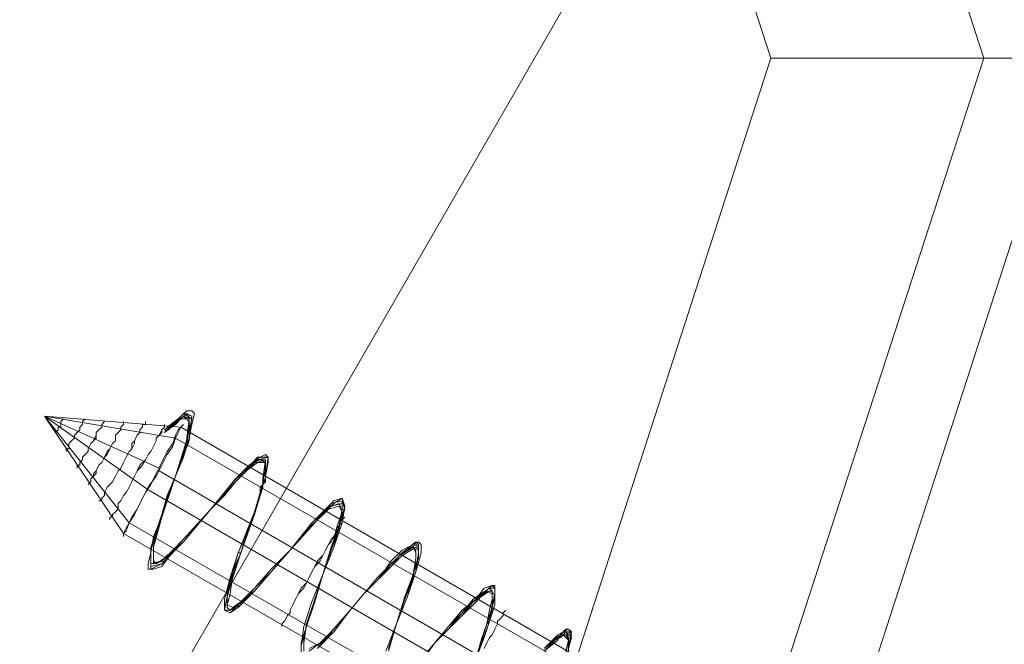
# Model space of a CAD drawing. Units: millimetres. Extents: x -89 to 785, y -654 to 104.
# Drawn here: x 379 to 413, y -500 to -478 of the extents above; entities that cross this region are included whole.
import ezdxf

# ---------------------------------------------------------------- set-up
doc = ezdxf.new("R2010")
doc.units = ezdxf.units.MM
for name, color, linetype, lineweight in [('matr', 32, 'Continuous', 9), ('robinia', 32, 'Continuous', 9), ('stål', 253, 'Continuous', 9)]:
    doc.layers.add(name, color=color, linetype=linetype, lineweight=lineweight)

msp = doc.modelspace()

# ---------------------------------------------------------------- linework, layer by layer
at = {"layer": 'matr', "lineweight": 20, "flags": 128}
for points in [[(348.185, -653.657), (348.185, -563.714), (707.575, 59.019), (785.5, 104.038)], [(785.5, 104.038), (348.185, -653.657), (348.185, -563.714), (707.575, 59.019), (785.5, 104.038)]]:
    msp.add_lwpolyline(points, close=True, dxfattribs=at)
at = {"layer": 'robinia', "flags": 128}
for points in [[(367.833, -418.451), (328.06, -418.451), (295.917, -441.819), (283.613, -479.685), (295.917, -517.551), (328.06, -541.014), (367.833, -541.014), (400.071, -517.551), (412.375, -479.685), (400.071, -441.819)], [(402.551, -519.363), (415.427, -479.685), (402.551, -519.363)]]:
    msp.add_lwpolyline(points, close=True, dxfattribs=at)
for points in [[(394.062, -513.258), (365.544, -533.956), (330.349, -533.956), (301.926, -513.258), (291.052, -479.685), (301.926, -446.207), (330.349, -425.509), (365.544, -425.509), (394.062, -446.207), (404.936, -479.685), (394.062, -513.258), (395.97, -514.594), (397.687, -515.929), (399.308, -517.074), (400.643, -518.027), (401.693, -518.79), (402.36, -519.267), (402.551, -519.363)], [(404.936, -479.685), (407.225, -479.685), (409.514, -479.685), (411.421, -479.685), (413.138, -479.685), (414.378, -479.685), (415.141, -479.685), (415.427, -479.685)]]:
    msp.add_lwpolyline(points, dxfattribs=at)
at = {"layer": 'stål', "flags": 128}
for points in [[(388.626, -500.287), (388.626, -500.001), (388.721, -499.428), (389.007, -498.57), (389.293, -497.712), (389.579, -496.853), (389.77, -496.09), (389.961, -495.518), (389.866, -495.327), (389.484, -495.422), (388.912, -495.995), (388.149, -496.853), (387.481, -497.521), (386.909, -498.188), (386.527, -498.665), (386.146, -498.856), (385.955, -498.761), (386.05, -498.379), (386.146, -497.712), (386.432, -496.949), (386.623, -496.281), (386.909, -495.613), (387.1, -494.946), (387.1, -494.659), (387.195, -494.564), (387.195, -494.469), (387.29, -494.087), (387.29, -493.801), (387.1, -493.706), (386.909, -493.801), (386.623, -494.087), (386.241, -494.469), (385.86, -494.946), (385.383, -495.422), (384.906, -495.995), (384.429, -496.472), (384.047, -496.853), (383.761, -497.139), (383.475, -497.33), (383.38, -497.235), (383.38, -497.044), (383.38, -496.758), (383.475, -496.186), (383.666, -495.613), (383.857, -494.946), (384.143, -494.278), (384.334, -493.706), (384.524, -493.133), (384.62, -492.656), (384.62, -492.37), (384.524, -492.275), (384.334, -492.275), (384.143, -492.466), (383.761, -492.752), (383.857, -492.561), (384.238, -492.275), (384.524, -491.989), (384.715, -491.989), (384.81, -492.084), (384.715, -492.466), (384.62, -492.943), (384.429, -493.61), (384.143, -494.278), (383.857, -495.041), (383.666, -495.709), (383.38, -496.376), (383.284, -496.949), (383.189, -497.33), (383.189, -497.521), (383.38, -497.521), (383.666, -497.425), (383.952, -497.044), (384.429, -496.567), (384.906, -495.995), (385.383, -495.422), (385.86, -494.85), (386.337, -494.278), (386.718, -493.896), (387.1, -493.61), (387.29, -493.515), (387.386, -493.61), (387.386, -493.801), (387.29, -494.278), (387.29, -494.373), (387.195, -494.564), (387.1, -494.85), (386.909, -495.518), (386.623, -496.281), (386.337, -496.949), (386.05, -497.902), (385.86, -498.57), (385.86, -498.952), (386.05, -499.047), (386.337, -498.856), (386.909, -498.284), (387.481, -497.616), (388.149, -496.853), (389.007, -495.804), (389.675, -495.136), (389.961, -495.041), (390.056, -495.327), (389.961, -495.899), (389.675, -496.758), (389.293, -497.712), (388.912, -498.665), (388.626, -499.524), (388.53, -500.191)], [(388.626, -500.287), (388.626, -500.001), (388.721, -499.428), (389.007, -498.57), (389.293, -497.712), (389.579, -496.853), (389.77, -496.09), (389.961, -495.518), (389.866, -495.327), (389.484, -495.422), (388.912, -495.995), (388.149, -496.853), (387.481, -497.521), (386.909, -498.188), (386.527, -498.665), (386.146, -498.856), (385.955, -498.761), (386.05, -498.379), (386.146, -497.712), (386.432, -496.949), (386.623, -496.281), (386.909, -495.613), (387.1, -494.946), (387.1, -494.659), (387.195, -494.564), (387.195, -494.469), (387.29, -494.087), (387.29, -493.801), (387.1, -493.706), (386.909, -493.801), (386.623, -494.087), (386.241, -494.469), (385.86, -494.946), (385.383, -495.422), (384.906, -495.995), (384.429, -496.472), (384.047, -496.853), (383.761, -497.139), (383.475, -497.33), (383.38, -497.235), (383.38, -497.044), (383.38, -496.758), (383.475, -496.186), (383.666, -495.613), (383.857, -494.946), (384.143, -494.278), (384.334, -493.706), (384.524, -493.133), (384.62, -492.656), (384.62, -492.37), (384.524, -492.275), (384.334, -492.275), (384.143, -492.466), (383.761, -492.752), (383.857, -492.561), (384.238, -492.275), (384.524, -491.989), (384.715, -491.989), (384.81, -492.084), (384.715, -492.466), (384.62, -492.943), (384.429, -493.61), (384.143, -494.278), (383.857, -495.041), (383.666, -495.709), (383.38, -496.376), (383.284, -496.949), (383.189, -497.33), (383.189, -497.521), (383.38, -497.521), (383.666, -497.425), (383.952, -497.044), (384.429, -496.567), (384.906, -495.995), (385.383, -495.422), (385.86, -494.85), (386.337, -494.278), (386.718, -493.896), (387.1, -493.61), (387.29, -493.515), (387.386, -493.61), (387.386, -493.801), (387.29, -494.278), (387.29, -494.373), (387.195, -494.564), (387.1, -494.85), (386.909, -495.518), (386.623, -496.281), (386.337, -496.949), (386.05, -497.902), (385.86, -498.57), (385.86, -498.952), (386.05, -499.047), (386.337, -498.856), (386.909, -498.284), (387.481, -497.616), (388.149, -496.853), (389.007, -495.804), (389.675, -495.136), (389.961, -495.041), (390.056, -495.327), (389.961, -495.899), (389.675, -496.758), (389.293, -497.712), (388.912, -498.665), (388.626, -499.524), (388.53, -500.191)], [(383.857, -492.656), (384.429, -492.084), (384.715, -492.275), (384.524, -493.038), (384.143, -494.278), (383.666, -495.709), (383.284, -496.853), (383.284, -497.425), (383.666, -497.33), (384.429, -496.567), (385.383, -495.422), (386.337, -494.373), (387.004, -493.706), (387.29, -493.706), (387.29, -494.373), (387.195, -494.469), (387.195, -494.564), (387.1, -494.85), (386.909, -495.518), (386.432, -496.949), (386.146, -497.807), (385.955, -498.475), (385.955, -498.856), (386.05, -498.952), (386.432, -498.761), (386.909, -498.284), (387.481, -497.616), (388.149, -496.853), (389.007, -495.899), (389.579, -495.232), (389.961, -495.136), (389.961, -495.422), (389.866, -495.995), (389.579, -496.758), (389.293, -497.712), (389.007, -498.665), (388.721, -499.524), (388.53, -500.096), (388.53, -500.478)], [(388.53, -500.191), (388.721, -499.524), (389.007, -498.665), (389.293, -497.712), (389.675, -496.758), (389.866, -495.995), (390.056, -495.327), (389.961, -495.041), (389.675, -495.232), (389.007, -495.804), (388.149, -496.853), (387.481, -497.616), (386.909, -498.284), (386.337, -498.761), (386.05, -499.047), (385.86, -498.952), (385.86, -498.57), (386.05, -497.807), (386.337, -496.949), (386.909, -495.518), (387.1, -494.85), (387.195, -494.564), (387.29, -494.373), (387.29, -494.278), (387.386, -493.61), (387.004, -493.61), (386.337, -494.373), (385.383, -495.422), (384.429, -496.567), (383.666, -497.33), (383.284, -497.521), (383.284, -496.853), (383.666, -495.709), (384.143, -494.278), (384.62, -492.943), (384.715, -492.18), (384.524, -492.084), (383.857, -492.656), (384.429, -492.084), (384.715, -492.18), (384.62, -493.038), (384.143, -494.278), (383.666, -495.709), (383.284, -496.853), (383.284, -497.425), (383.666, -497.33), (384.429, -496.567), (385.383, -495.422), (386.337, -494.373), (387.004, -493.706), (387.386, -493.61), (387.29, -494.278), (387.29, -494.469), (387.195, -494.564), (387.1, -494.85), (386.909, -495.518), (386.432, -496.949), (386.05, -497.807), (385.955, -498.475), (385.86, -498.952), (386.05, -498.952), (386.432, -498.761), (386.909, -498.284), (387.481, -497.616), (388.149, -496.853), (389.007, -495.899), (389.579, -495.232), (389.961, -495.136), (390.056, -495.422), (389.866, -495.995), (389.675, -496.758), (389.293, -497.712), (389.007, -498.665), (388.721, -499.524), (388.53, -500.096), (388.53, -500.478)], [(383.857, -492.656), (384.429, -492.084), (384.715, -492.275), (384.524, -493.038), (384.143, -494.278), (383.666, -495.709), (383.284, -496.853), (383.284, -497.425), (383.666, -497.33), (384.429, -496.567), (385.383, -495.422), (386.337, -494.373), (387.004, -493.706), (387.29, -493.706), (387.29, -494.373), (387.195, -494.469), (387.195, -494.564), (387.1, -494.85), (386.909, -495.518), (386.432, -496.949), (386.146, -497.807), (385.955, -498.475), (385.955, -498.856), (386.05, -498.952), (386.432, -498.761), (386.909, -498.284), (387.481, -497.616), (388.149, -496.853), (389.007, -495.899), (389.579, -495.232), (389.961, -495.136), (389.961, -495.422), (389.866, -495.995), (389.579, -496.758), (389.293, -497.712), (389.007, -498.665), (388.721, -499.524), (388.53, -500.096), (388.53, -500.478)], [(388.53, -500.191), (388.721, -499.524), (389.007, -498.665), (389.293, -497.712), (389.675, -496.758), (389.866, -495.995), (390.056, -495.327), (389.961, -495.041), (389.675, -495.232), (389.007, -495.804), (388.149, -496.853), (387.481, -497.616), (386.909, -498.284), (386.337, -498.761), (386.05, -499.047), (385.86, -498.952), (385.86, -498.57), (386.05, -497.807), (386.337, -496.949), (386.909, -495.518), (387.1, -494.85), (387.195, -494.564), (387.29, -494.373), (387.29, -494.278), (387.386, -493.61), (387.004, -493.61), (386.337, -494.373), (385.383, -495.422), (384.429, -496.567), (383.666, -497.33), (383.284, -497.521), (383.284, -496.853), (383.666, -495.709), (384.143, -494.278), (384.62, -492.943), (384.715, -492.18), (384.524, -492.084), (383.857, -492.656), (384.429, -492.084), (384.715, -492.18), (384.62, -493.038), (384.143, -494.278), (383.666, -495.709), (383.284, -496.853), (383.284, -497.425), (383.666, -497.33), (384.429, -496.567), (385.383, -495.422), (386.337, -494.373), (387.004, -493.706), (387.386, -493.61), (387.29, -494.278), (387.29, -494.469), (387.195, -494.564), (387.1, -494.85), (386.909, -495.518), (386.432, -496.949), (386.05, -497.807), (385.955, -498.475), (385.86, -498.952), (386.05, -498.952), (386.432, -498.761), (386.909, -498.284), (387.481, -497.616), (388.149, -496.853), (389.007, -495.899), (389.579, -495.232), (389.961, -495.136), (390.056, -495.422), (389.866, -495.995), (389.675, -496.758), (389.293, -497.712), (389.007, -498.665), (388.721, -499.524), (388.53, -500.096), (388.53, -500.478)], [(421.627, -518.886), (382.331, -496.281), (379.565, -492.18), (382.521, -495.899), (421.913, -518.6)], [(383.571, -493.992), (379.565, -492.18), (384.334, -492.561), (423.725, -515.357)], [(422.485, -517.455), (383.189, -494.755), (379.565, -492.18), (384.143, -492.943), (423.535, -515.643)], [(421.627, -518.886), (382.331, -496.281), (379.565, -492.18), (382.521, -495.899), (421.913, -518.6)], [(383.571, -493.992), (379.565, -492.18), (384.334, -492.561), (423.725, -515.357)], [(422.485, -517.455), (383.189, -494.755), (379.565, -492.18), (384.143, -492.943), (423.535, -515.643)], [(388.626, -500.382), (388.626, -500.096), (388.721, -499.428), (389.007, -498.665), (389.293, -497.712), (389.579, -496.853), (389.866, -495.995), (389.961, -495.422), (389.961, -495.232), (389.579, -495.327), (388.912, -495.899), (388.149, -496.853), (387.481, -497.616), (386.909, -498.188), (386.432, -498.665), (386.05, -498.952), (385.955, -498.856), (385.955, -498.475), (386.146, -497.807), (386.432, -496.949), (386.909, -495.518), (387.1, -494.946), (387.195, -494.659), (387.195, -494.469), (387.29, -494.373), (387.29, -493.706), (387.004, -493.706), (386.337, -494.373), (385.383, -495.422), (384.429, -496.567), (383.666, -497.235), (383.284, -497.33), (383.284, -496.758), (383.666, -495.709), (384.143, -494.278), (384.524, -493.038), (384.715, -492.275), (384.429, -492.18), (383.761, -492.656)], [(388.626, -500.382), (388.626, -500.096), (388.721, -499.428), (389.007, -498.665), (389.293, -497.712), (389.579, -496.853), (389.866, -495.995), (389.961, -495.422), (389.961, -495.232), (389.579, -495.327), (388.912, -495.899), (388.149, -496.853), (387.481, -497.616), (386.909, -498.188), (386.432, -498.665), (386.05, -498.952), (385.955, -498.856), (385.955, -498.475), (386.146, -497.807), (386.432, -496.949), (386.909, -495.518), (387.1, -494.946), (387.195, -494.659), (387.195, -494.469), (387.29, -494.373), (387.29, -493.706), (387.004, -493.706), (386.337, -494.373), (385.383, -495.422), (384.429, -496.567), (383.666, -497.235), (383.284, -497.33), (383.284, -496.758), (383.666, -495.709), (384.143, -494.278), (384.524, -493.038), (384.715, -492.275), (384.429, -492.18), (383.761, -492.656)], [(388.626, -500.382), (388.626, -500.001), (388.721, -499.428), (389.007, -498.665), (389.293, -497.712), (389.579, -496.853), (389.866, -496.09), (389.961, -495.518), (389.866, -495.232), (389.579, -495.327), (388.912, -495.899), (388.149, -496.853), (387.481, -497.521), (386.909, -498.188), (386.432, -498.665), (386.146, -498.856), (385.955, -498.761), (385.955, -498.379), (386.146, -497.712), (386.432, -496.949), (386.909, -495.518), (387.1, -494.946), (387.195, -494.659), (387.195, -494.564), (387.195, -494.373), (387.29, -493.706), (387.004, -493.801), (386.241, -494.373), (385.383, -495.422), (384.429, -496.472), (383.761, -497.235), (383.38, -497.33), (383.38, -496.758), (383.666, -495.709), (384.143, -494.278), (384.524, -493.038), (384.62, -492.275), (384.429, -492.18), (383.761, -492.752), (384.429, -492.18), (384.62, -492.37), (384.524, -493.133), (384.143, -494.278), (383.666, -495.613), (383.38, -496.758), (383.38, -497.33), (383.761, -497.235), (384.429, -496.472), (385.383, -495.422), (386.241, -494.469), (386.909, -493.801), (387.29, -493.801), (387.195, -494.469), (387.195, -494.564), (387.195, -494.659), (387.1, -494.946), (386.909, -495.613), (386.432, -496.949), (386.146, -497.712), (385.955, -498.379), (385.955, -498.761), (386.146, -498.856), (386.432, -498.665), (386.909, -498.188), (387.481, -497.521), (388.149, -496.853), (388.912, -495.995), (389.579, -495.327), (389.866, -495.232), (389.961, -495.518), (389.866, -496.09), (389.579, -496.853), (389.293, -497.712), (389.007, -498.57), (388.721, -499.428), (388.626, -500.001), (388.626, -500.382)], [(388.626, -500.382), (388.626, -500.001), (388.721, -499.428), (389.007, -498.665), (389.293, -497.712), (389.579, -496.853), (389.866, -496.09), (389.961, -495.518), (389.866, -495.232), (389.579, -495.327), (388.912, -495.899), (388.149, -496.853), (387.481, -497.521), (386.909, -498.188), (386.432, -498.665), (386.146, -498.856), (385.955, -498.761), (385.955, -498.379), (386.146, -497.712), (386.432, -496.949), (386.909, -495.518), (387.1, -494.946), (387.195, -494.659), (387.195, -494.564), (387.195, -494.373), (387.29, -493.706), (387.004, -493.801), (386.241, -494.373), (385.383, -495.422), (384.429, -496.472), (383.761, -497.235), (383.38, -497.33), (383.38, -496.758), (383.666, -495.709), (384.143, -494.278), (384.524, -493.038), (384.62, -492.275), (384.429, -492.18), (383.761, -492.752), (384.429, -492.18), (384.62, -492.37), (384.524, -493.133), (384.143, -494.278), (383.666, -495.613), (383.38, -496.758), (383.38, -497.33), (383.761, -497.235), (384.429, -496.472), (385.383, -495.422), (386.241, -494.469), (386.909, -493.801), (387.29, -493.801), (387.195, -494.469), (387.195, -494.564), (387.195, -494.659), (387.1, -494.946), (386.909, -495.613), (386.432, -496.949), (386.146, -497.712), (385.955, -498.379), (385.955, -498.761), (386.146, -498.856), (386.432, -498.665), (386.909, -498.188), (387.481, -497.521), (388.149, -496.853), (388.912, -495.995), (389.579, -495.327), (389.866, -495.232), (389.961, -495.518), (389.866, -496.09), (389.579, -496.853), (389.293, -497.712), (389.007, -498.57), (388.721, -499.428), (388.626, -500.001), (388.626, -500.382)], [(383.571, -494.087), (422.867, -516.787)], [(383.571, -494.087), (422.867, -516.787)], [(389.103, -500.287), (389.579, -499.715), (390.247, -498.952), (390.724, -498.379), (391.296, -497.807), (391.678, -497.235), (392.059, -496.853), (392.441, -496.662), (392.632, -496.567), (392.727, -496.662), (392.727, -496.949), (392.536, -497.616), (392.25, -498.475), (391.869, -499.428), (391.487, -500.382)], [(391.582, -500.382), (391.869, -499.428), (392.25, -498.475), (392.536, -497.616), (392.632, -496.949), (392.632, -496.662), (392.536, -496.567), (392.059, -496.949), (391.678, -497.33), (391.296, -497.807), (390.724, -498.379), (390.247, -498.952), (389.675, -499.715), (389.103, -500.287)], [(389.103, -500.287), (389.579, -499.715), (390.247, -498.952), (390.724, -498.379), (391.296, -497.807), (391.678, -497.235), (392.059, -496.853), (392.441, -496.662), (392.632, -496.567), (392.727, -496.662), (392.727, -496.949), (392.536, -497.616), (392.25, -498.475), (391.869, -499.428), (391.487, -500.382)], [(391.582, -500.382), (391.869, -499.428), (392.25, -498.475), (392.536, -497.616), (392.632, -496.949), (392.632, -496.662), (392.536, -496.567), (392.059, -496.949), (391.678, -497.33), (391.296, -497.807), (390.724, -498.379), (390.247, -498.952), (389.675, -499.715), (389.103, -500.287)], [(386.432, -496.949), (386.337, -496.949)], [(386.432, -496.949), (386.337, -496.949)], [(391.582, -500.287), (391.869, -499.428), (392.155, -498.57), (392.441, -497.807), (392.536, -497.139), (392.536, -496.949), (392.441, -496.758), (392.25, -496.853), (391.964, -497.044), (391.582, -497.425), (391.201, -497.902), (390.724, -498.379), (390.247, -498.952), (389.675, -499.619), (389.198, -500.096), (388.816, -500.287)], [(391.582, -500.287), (391.869, -499.428), (392.155, -498.57), (392.441, -497.712), (392.632, -497.139), (392.632, -496.853), (392.536, -496.758), (392.059, -497.044), (391.678, -497.425), (391.201, -497.902), (390.724, -498.379), (390.247, -498.952), (389.675, -499.619), (389.198, -500.096), (388.816, -500.382)], [(388.816, -500.382), (389.198, -500.096), (389.675, -499.619), (390.247, -498.952), (390.724, -498.379), (391.201, -497.902), (391.678, -497.425), (391.964, -497.044), (392.441, -496.758), (392.536, -496.853), (392.536, -497.139), (392.441, -497.712), (392.155, -498.57), (391.869, -499.428), (391.582, -500.287)], [(391.582, -500.287), (391.869, -499.428), (392.155, -498.57), (392.441, -497.807), (392.536, -497.139), (392.536, -496.949), (392.441, -496.758), (392.25, -496.853), (391.964, -497.044), (391.582, -497.425), (391.201, -497.902), (390.724, -498.379), (390.247, -498.952), (389.675, -499.619), (389.198, -500.096), (388.816, -500.287)], [(391.582, -500.287), (391.869, -499.428), (392.155, -498.57), (392.441, -497.712), (392.632, -497.139), (392.632, -496.853), (392.536, -496.758), (392.059, -497.044), (391.678, -497.425), (391.201, -497.902), (390.724, -498.379), (390.247, -498.952), (389.675, -499.619), (389.198, -500.096), (388.816, -500.382)], [(388.816, -500.382), (389.198, -500.096), (389.675, -499.619), (390.247, -498.952), (390.724, -498.379), (391.201, -497.902), (391.678, -497.425), (391.964, -497.044), (392.441, -496.758), (392.536, -496.853), (392.536, -497.139), (392.441, -497.712), (392.155, -498.57), (391.869, -499.428), (391.582, -500.287)], [(389.103, -500.191), (389.675, -499.619), (390.247, -498.952), (390.724, -498.379), (391.201, -497.807), (391.678, -497.33), (392.059, -496.949), (392.536, -496.662), (392.632, -496.758), (392.632, -497.044), (392.441, -497.712), (392.25, -498.475), (391.869, -499.428), (391.582, -500.382)], [(389.103, -500.191), (389.675, -499.715), (390.247, -498.952), (390.724, -498.379), (391.201, -497.807), (391.678, -497.33), (392.059, -496.949), (392.536, -496.662), (392.632, -496.758), (392.632, -497.044), (392.536, -497.616), (392.25, -498.475), (391.869, -499.428), (391.582, -500.382)], [(389.103, -500.191), (389.675, -499.619), (390.247, -498.952), (390.724, -498.379), (391.201, -497.807), (391.678, -497.33), (392.059, -496.949), (392.536, -496.662), (392.632, -496.758), (392.632, -497.044), (392.441, -497.712), (392.25, -498.475), (391.869, -499.428), (391.582, -500.382)], [(389.103, -500.191), (389.675, -499.715), (390.247, -498.952), (390.724, -498.379), (391.201, -497.807), (391.678, -497.33), (392.059, -496.949), (392.536, -496.662), (392.632, -496.758), (392.632, -497.044), (392.536, -497.616), (392.25, -498.475), (391.869, -499.428), (391.582, -500.382)], [(391.582, -500.382), (391.869, -499.428), (392.155, -498.475), (392.441, -497.712), (392.632, -497.044), (392.632, -496.758), (392.536, -496.662), (392.059, -496.949), (391.678, -497.33), (391.201, -497.807), (390.724, -498.379), (390.247, -498.952), (389.675, -499.619), (389.198, -500.191)], [(391.582, -500.382), (391.869, -499.428), (392.155, -498.475), (392.441, -497.712), (392.632, -497.044), (392.632, -496.758), (392.536, -496.662), (392.059, -496.949), (391.678, -497.33), (391.201, -497.807), (390.724, -498.379), (390.247, -498.952), (389.675, -499.619), (389.198, -500.191)], [(392.727, -500.764), (393.204, -500.096), (393.681, -499.524), (394.158, -498.952), (394.635, -498.57), (394.921, -498.188), (395.207, -498.093), (395.302, -498.093), (395.302, -498.379), (395.302, -498.761), (395.111, -499.333), (394.921, -499.905), (394.635, -500.668)], [(394.635, -500.668), (395.111, -499.333), (395.207, -498.761), (395.302, -498.379), (395.302, -498.188), (395.207, -498.093), (394.635, -498.57), (394.158, -499.047), (393.681, -499.524), (393.204, -500.096), (392.727, -500.764)], [(392.727, -500.764), (393.204, -500.096), (393.681, -499.524), (394.158, -498.952), (394.635, -498.57), (394.921, -498.188), (395.207, -498.093), (395.302, -498.093), (395.302, -498.379), (395.302, -498.761), (395.111, -499.333), (394.921, -499.905), (394.635, -500.668)], [(394.635, -500.668), (395.111, -499.333), (395.207, -498.761), (395.302, -498.379), (395.302, -498.188), (395.207, -498.093), (394.635, -498.57), (394.158, -499.047), (393.681, -499.524), (393.204, -500.096), (392.727, -500.764)], [(392.727, -500.668), (393.204, -500.096), (393.681, -499.619), (394.158, -499.047), (394.539, -498.665), (395.111, -498.188), (395.302, -498.188), (395.302, -498.475), (395.207, -498.856), (395.111, -499.333), (394.635, -500.668)], [(394.635, -500.668), (395.111, -499.333), (395.207, -498.856), (395.302, -498.475), (395.207, -498.284), (395.111, -498.188), (394.539, -498.665), (394.158, -499.047), (393.681, -499.619), (393.204, -500.096), (392.727, -500.668)], [(392.727, -500.668), (393.204, -500.096), (393.681, -499.524), (394.158, -499.047), (394.539, -498.57), (395.111, -498.188), (395.302, -498.188), (395.302, -498.379), (395.207, -498.761), (395.111, -499.333), (394.635, -500.668)], [(392.727, -500.668), (393.204, -500.096), (393.681, -499.619), (394.158, -499.047), (394.539, -498.665), (395.111, -498.188), (395.302, -498.188), (395.302, -498.475), (395.207, -498.856), (395.111, -499.333), (394.635, -500.668)], [(394.635, -500.668), (395.111, -499.333), (395.207, -498.856), (395.302, -498.475), (395.207, -498.284), (395.111, -498.188), (394.539, -498.665), (394.158, -499.047), (393.681, -499.619), (393.204, -500.096), (392.727, -500.668)], [(392.727, -500.668), (393.204, -500.096), (393.681, -499.524), (394.158, -499.047), (394.539, -498.57), (395.111, -498.188), (395.302, -498.188), (395.302, -498.379), (395.207, -498.761), (395.111, -499.333), (394.635, -500.668)], [(394.635, -500.668), (394.825, -500.001), (395.016, -499.428), (395.111, -498.952), (395.207, -498.57), (395.207, -498.379), (395.016, -498.284), (394.825, -498.475), (394.539, -498.761), (394.158, -499.142), (393.681, -499.619), (393.204, -500.096), (392.727, -500.668)], [(394.635, -500.668), (395.016, -499.428), (395.207, -498.856), (395.207, -498.475), (395.207, -498.284), (395.111, -498.284), (394.539, -498.665), (394.158, -499.047), (393.681, -499.619), (393.204, -500.096), (392.727, -500.668)], [(392.727, -500.668), (393.204, -500.096), (393.681, -499.619), (394.158, -499.142), (394.539, -498.665), (395.016, -498.284), (395.207, -498.379), (395.207, -498.57), (395.207, -498.952), (395.016, -499.428), (394.635, -500.668)], [(394.635, -500.668), (394.825, -500.001), (395.016, -499.428), (395.111, -498.952), (395.207, -498.57), (395.207, -498.379), (395.016, -498.284), (394.825, -498.475), (394.539, -498.761), (394.158, -499.142), (393.681, -499.619), (393.204, -500.096), (392.727, -500.668)], [(394.635, -500.668), (395.016, -499.428), (395.207, -498.856), (395.207, -498.475), (395.207, -498.284), (395.111, -498.284), (394.539, -498.665), (394.158, -499.047), (393.681, -499.619), (393.204, -500.096), (392.727, -500.668)], [(392.727, -500.668), (393.204, -500.096), (393.681, -499.619), (394.158, -499.142), (394.539, -498.665), (395.016, -498.284), (395.207, -498.379), (395.207, -498.57), (395.207, -498.952), (395.016, -499.428), (394.635, -500.668)], [(394.921, -500.287), (395.016, -500.096), (395.111, -499.905), (395.207, -499.81), (395.302, -499.619), (395.398, -499.428), (395.398, -499.333), (395.493, -499.238), (395.588, -499.142), (395.588, -499.047), (395.684, -498.952), (395.684, -498.952), (395.588, -499.047), (395.588, -499.142), (395.493, -499.238), (395.398, -499.333), (395.398, -499.428), (395.302, -499.619), (395.207, -499.81), (395.111, -499.905), (395.016, -500.096), (394.921, -500.287)], [(394.921, -500.287), (395.016, -500.096), (395.111, -499.905), (395.207, -499.81), (395.302, -499.619), (395.398, -499.428), (395.398, -499.333), (395.493, -499.238), (395.588, -499.142), (395.588, -499.047), (395.684, -498.952), (395.684, -498.952), (395.588, -499.047), (395.588, -499.142), (395.493, -499.238), (395.398, -499.333), (395.398, -499.428), (395.302, -499.619), (395.207, -499.81), (395.111, -499.905), (395.016, -500.096), (394.921, -500.287)], [(395.016, -499.428), (395.111, -499.333)], [(395.016, -499.428), (395.111, -499.333)], [(397.019, -500.287), (397.496, -499.905), (397.687, -499.715), (397.782, -499.715), (397.973, -499.905), (397.877, -500.287)], [(397.877, -500.382), (397.877, -499.905), (397.782, -499.715), (397.687, -499.81), (397.496, -499.905), (397.019, -500.287)], [(397.019, -500.287), (397.496, -499.81), (397.687, -499.715), (397.877, -499.715), (397.973, -499.81), (397.877, -500.287)], [(397.019, -500.287), (397.496, -499.905), (397.687, -499.715), (397.782, -499.715), (397.973, -499.905), (397.877, -500.287)], [(397.877, -500.382), (397.877, -499.905), (397.782, -499.715), (397.687, -499.81), (397.496, -499.905), (397.019, -500.287)], [(397.019, -500.287), (397.496, -499.81), (397.687, -499.715), (397.877, -499.715), (397.973, -499.81), (397.877, -500.287)], [(397.114, -500.191), (397.591, -499.81), (397.782, -499.619), (397.877, -499.619), (397.973, -499.715), (397.877, -500.191)], [(397.877, -500.287), (397.973, -499.81), (397.877, -499.619), (397.687, -499.715), (397.591, -499.81), (397.114, -500.287)], [(397.114, -500.191), (397.591, -499.81), (397.782, -499.619), (397.877, -499.619), (397.973, -499.715), (397.877, -500.191)], [(397.877, -500.287), (397.973, -499.81), (397.877, -499.619), (397.687, -499.715), (397.591, -499.81), (397.114, -500.287)], [(397.782, -500.478), (397.877, -500.001), (397.687, -499.81), (397.591, -499.905), (397.401, -500.001), (397.019, -500.382)], [(397.877, -500.382), (397.877, -499.905), (397.782, -499.81), (397.687, -499.81), (397.496, -499.905), (397.019, -500.382)], [(397.019, -500.382), (397.496, -500.001), (397.591, -499.81), (397.782, -499.81), (397.877, -500.001), (397.782, -500.382)], [(397.782, -500.478), (397.877, -500.001), (397.687, -499.81), (397.591, -499.905), (397.401, -500.001), (397.019, -500.382)], [(397.877, -500.382), (397.877, -499.905), (397.782, -499.81), (397.687, -499.81), (397.496, -499.905), (397.019, -500.382)], [(397.019, -500.382), (397.496, -500.001), (397.591, -499.81), (397.782, -499.81), (397.877, -500.001), (397.782, -500.382)]]:
    msp.add_lwpolyline(points, dxfattribs=at)
for points in [[(379.946, -492.752), (380.041, -492.656), (380.041, -492.561), (380.137, -492.561), (380.137, -492.466), (380.137, -492.37), (380.232, -492.275), (380.137, -492.37), (380.137, -492.466), (380.137, -492.561), (380.041, -492.561), (380.041, -492.656), (379.946, -492.752)], [(379.946, -492.752), (380.041, -492.656), (380.041, -492.561), (380.137, -492.561), (380.137, -492.466), (380.137, -492.37), (380.232, -492.275), (380.137, -492.37), (380.137, -492.466), (380.137, -492.561), (380.041, -492.561), (380.041, -492.656), (379.946, -492.752)], [(380.328, -493.419), (380.328, -493.324), (380.423, -493.324), (380.423, -493.229), (380.423, -493.133), (380.518, -493.038), (380.614, -492.943), (380.614, -492.847), (380.709, -492.752), (380.804, -492.656), (380.804, -492.561), (380.9, -492.466), (380.9, -492.37), (380.995, -492.275), (380.9, -492.37), (380.9, -492.466), (380.804, -492.561), (380.804, -492.656), (380.709, -492.752), (380.614, -492.847), (380.614, -492.943), (380.518, -493.038), (380.423, -493.133), (380.423, -493.229), (380.423, -493.324), (380.328, -493.324), (380.328, -493.419)], [(380.328, -493.419), (380.328, -493.324), (380.423, -493.324), (380.423, -493.229), (380.423, -493.133), (380.518, -493.038), (380.614, -492.943), (380.614, -492.847), (380.709, -492.752), (380.804, -492.656), (380.804, -492.561), (380.9, -492.466), (380.9, -492.37), (380.995, -492.275), (380.9, -492.37), (380.9, -492.466), (380.804, -492.561), (380.804, -492.656), (380.709, -492.752), (380.614, -492.847), (380.614, -492.943), (380.518, -493.038), (380.423, -493.133), (380.423, -493.229), (380.423, -493.324), (380.328, -493.324), (380.328, -493.419)], [(380.709, -493.992), (380.709, -493.896), (380.804, -493.896), (380.804, -493.801), (380.9, -493.706), (380.9, -493.61), (380.995, -493.515), (381.091, -493.419), (381.091, -493.324), (381.186, -493.133), (381.281, -493.038), (381.377, -492.847), (381.377, -492.752), (381.472, -492.656), (381.568, -492.561), (381.568, -492.466), (381.663, -492.37), (381.568, -492.466), (381.568, -492.561), (381.472, -492.656), (381.377, -492.752), (381.377, -492.943), (381.281, -493.038), (381.186, -493.133), (381.091, -493.324), (381.091, -493.419), (380.995, -493.515), (380.9, -493.61), (380.9, -493.706), (380.804, -493.801), (380.804, -493.896), (380.709, -493.896), (380.709, -493.992)], [(380.709, -493.992), (380.709, -493.896), (380.804, -493.896), (380.804, -493.801), (380.9, -493.706), (380.9, -493.61), (380.995, -493.515), (381.091, -493.419), (381.091, -493.324), (381.186, -493.133), (381.281, -493.038), (381.377, -492.847), (381.377, -492.752), (381.472, -492.656), (381.568, -492.561), (381.568, -492.466), (381.663, -492.37), (381.568, -492.466), (381.568, -492.561), (381.472, -492.656), (381.377, -492.752), (381.377, -492.943), (381.281, -493.038), (381.186, -493.133), (381.091, -493.324), (381.091, -493.419), (380.995, -493.515), (380.9, -493.61), (380.9, -493.706), (380.804, -493.801), (380.804, -493.896), (380.709, -493.896), (380.709, -493.992)], [(381.091, -494.564), (381.186, -494.469), (381.186, -494.373), (381.281, -494.278), (381.377, -494.183), (381.377, -494.087), (381.472, -493.896), (381.568, -493.801), (381.663, -493.61), (381.758, -493.419), (381.854, -493.324), (381.949, -493.133), (382.044, -493.038), (382.044, -492.847), (382.14, -492.752), (382.235, -492.656), (382.235, -492.561), (382.331, -492.466), (382.331, -492.37), (382.331, -492.466), (382.235, -492.561), (382.235, -492.656), (382.14, -492.752), (382.044, -492.847), (382.044, -493.038), (381.949, -493.133), (381.854, -493.324), (381.758, -493.515), (381.663, -493.61), (381.568, -493.801), (381.472, -493.896), (381.377, -494.087), (381.281, -494.183), (381.281, -494.278), (381.186, -494.373), (381.186, -494.469), (381.091, -494.564)], [(381.091, -494.564), (381.186, -494.469), (381.186, -494.373), (381.281, -494.278), (381.377, -494.183), (381.377, -494.087), (381.472, -493.896), (381.568, -493.801), (381.663, -493.61), (381.758, -493.419), (381.854, -493.324), (381.949, -493.133), (382.044, -493.038), (382.044, -492.847), (382.14, -492.752), (382.235, -492.656), (382.235, -492.561), (382.331, -492.466), (382.331, -492.37), (382.331, -492.466), (382.235, -492.561), (382.235, -492.656), (382.14, -492.752), (382.044, -492.847), (382.044, -493.038), (381.949, -493.133), (381.854, -493.324), (381.758, -493.515), (381.663, -493.61), (381.568, -493.801), (381.472, -493.896), (381.377, -494.087), (381.281, -494.183), (381.281, -494.278), (381.186, -494.373), (381.186, -494.469), (381.091, -494.564)], [(381.472, -495.136), (381.568, -495.136), (381.568, -495.041), (381.663, -494.946), (381.663, -494.85), (381.758, -494.659), (381.854, -494.564), (381.949, -494.469), (382.044, -494.278), (382.14, -494.087), (382.235, -493.992), (382.331, -493.801), (382.426, -493.61), (382.521, -493.419), (382.617, -493.324), (382.712, -493.133), (382.712, -493.038), (382.807, -492.847), (382.903, -492.752), (382.903, -492.656), (382.998, -492.561), (382.998, -492.466), (383.094, -492.466), (383.094, -492.37), (383.094, -492.466), (382.998, -492.466), (382.998, -492.561), (382.903, -492.656), (382.903, -492.752), (382.807, -492.847), (382.712, -493.038), (382.617, -493.133), (382.617, -493.324), (382.521, -493.419), (382.426, -493.61), (382.331, -493.801), (382.235, -493.992), (382.14, -494.087), (382.044, -494.278), (381.949, -494.469), (381.854, -494.564), (381.758, -494.659), (381.663, -494.85), (381.663, -494.946), (381.568, -495.041), (381.568, -495.136), (381.472, -495.136)], [(381.472, -495.136), (381.568, -495.136), (381.568, -495.041), (381.663, -494.946), (381.663, -494.85), (381.758, -494.659), (381.854, -494.564), (381.949, -494.469), (382.044, -494.278), (382.14, -494.087), (382.235, -493.992), (382.331, -493.801), (382.426, -493.61), (382.521, -493.419), (382.617, -493.324), (382.712, -493.133), (382.712, -493.038), (382.807, -492.847), (382.903, -492.752), (382.903, -492.656), (382.998, -492.561), (382.998, -492.466), (383.094, -492.466), (383.094, -492.37), (383.094, -492.466), (382.998, -492.466), (382.998, -492.561), (382.903, -492.656), (382.903, -492.752), (382.807, -492.847), (382.712, -493.038), (382.617, -493.133), (382.617, -493.324), (382.521, -493.419), (382.426, -493.61), (382.331, -493.801), (382.235, -493.992), (382.14, -494.087), (382.044, -494.278), (381.949, -494.469), (381.854, -494.564), (381.758, -494.659), (381.663, -494.85), (381.663, -494.946), (381.568, -495.041), (381.568, -495.136), (381.472, -495.136)], [(381.854, -495.804), (381.854, -495.709), (381.949, -495.709), (381.949, -495.613), (382.044, -495.518), (382.14, -495.422), (382.14, -495.232), (382.235, -495.136), (382.331, -494.946), (382.426, -494.85), (382.521, -494.659), (382.617, -494.469), (382.712, -494.278), (382.807, -494.087), (382.998, -493.896), (383.094, -493.706), (383.189, -493.515), (383.284, -493.419), (383.38, -493.229), (383.475, -493.038), (383.475, -492.943), (383.571, -492.847), (383.666, -492.656), (383.761, -492.561), (383.761, -492.466), (383.761, -492.561), (383.666, -492.656), (383.666, -492.752), (383.571, -492.847), (383.475, -492.943), (383.475, -493.038), (383.38, -493.229), (383.284, -493.419), (383.189, -493.515), (383.094, -493.706), (382.903, -493.896), (382.807, -494.087), (382.712, -494.278), (382.617, -494.469), (382.521, -494.659), (382.426, -494.85), (382.331, -494.946), (382.235, -495.136), (382.14, -495.232), (382.14, -495.422), (382.044, -495.518), (381.949, -495.613), (381.949, -495.709), (381.854, -495.709), (381.854, -495.804)], [(381.854, -495.804), (381.854, -495.709), (381.949, -495.709), (381.949, -495.613), (382.044, -495.518), (382.14, -495.422), (382.14, -495.232), (382.235, -495.136), (382.331, -494.946), (382.426, -494.85), (382.521, -494.659), (382.617, -494.469), (382.712, -494.278), (382.807, -494.087), (382.998, -493.896), (383.094, -493.706), (383.189, -493.515), (383.284, -493.419), (383.38, -493.229), (383.475, -493.038), (383.475, -492.943), (383.571, -492.847), (383.666, -492.656), (383.761, -492.561), (383.761, -492.466), (383.761, -492.561), (383.666, -492.656), (383.666, -492.752), (383.571, -492.847), (383.475, -492.943), (383.475, -493.038), (383.38, -493.229), (383.284, -493.419), (383.189, -493.515), (383.094, -493.706), (382.903, -493.896), (382.807, -494.087), (382.712, -494.278), (382.617, -494.469), (382.521, -494.659), (382.426, -494.85), (382.331, -494.946), (382.235, -495.136), (382.14, -495.232), (382.14, -495.422), (382.044, -495.518), (381.949, -495.613), (381.949, -495.709), (381.854, -495.709), (381.854, -495.804)], [(382.521, -495.899), (382.712, -495.613), (382.903, -495.232), (383.094, -494.85), (383.284, -494.564), (383.475, -494.183), (383.666, -493.801), (383.857, -493.419), (384.047, -493.133), (384.143, -492.847), (384.238, -492.656), (384.334, -492.561), (384.429, -492.466), (384.334, -492.561), (384.238, -492.752), (384.143, -492.943), (384.047, -493.229), (383.857, -493.515), (383.666, -493.896), (383.475, -494.278), (383.189, -494.659), (382.998, -495.041), (382.807, -495.422), (382.617, -495.709), (382.521, -495.899), (382.426, -496.186), (382.331, -496.281), (382.331, -496.376), (382.331, -496.281), (382.426, -496.09), (382.521, -495.899)], [(382.521, -495.899), (382.712, -495.613), (382.903, -495.232), (383.094, -494.85), (383.284, -494.564), (383.475, -494.183), (383.666, -493.801), (383.857, -493.419), (384.047, -493.133), (384.143, -492.847), (384.238, -492.656), (384.334, -492.561), (384.429, -492.466), (384.334, -492.561), (384.238, -492.752), (384.143, -492.943), (384.047, -493.229), (383.857, -493.515), (383.666, -493.896), (383.475, -494.278), (383.189, -494.659), (382.998, -495.041), (382.807, -495.422), (382.617, -495.709), (382.521, -495.899), (382.426, -496.186), (382.331, -496.281), (382.331, -496.376), (382.331, -496.281), (382.426, -496.09), (382.521, -495.899)], [(390.056, -495.709), (389.961, -495.804), (389.961, -495.899), (389.866, -495.995), (389.77, -496.09), (389.77, -496.186), (389.675, -496.376), (389.579, -496.472), (389.484, -496.662), (389.389, -496.853), (389.293, -497.044), (389.198, -497.235), (389.007, -497.425), (388.912, -497.616), (388.816, -497.807), (388.721, -497.998), (388.626, -498.188), (388.435, -498.379), (388.339, -498.57), (388.244, -498.761), (388.149, -498.952), (388.149, -499.047), (388.053, -499.142), (387.958, -499.333), (387.863, -499.428), (387.863, -499.524), (387.863, -499.428), (387.958, -499.333), (388.053, -499.142), (388.149, -499.047), (388.149, -498.952), (388.244, -498.761), (388.339, -498.57), (388.435, -498.379), (388.53, -498.188), (388.721, -497.998), (388.816, -497.807), (388.912, -497.616), (389.007, -497.425), (389.103, -497.235), (389.293, -497.044), (389.389, -496.853), (389.484, -496.662), (389.579, -496.567), (389.675, -496.376), (389.77, -496.186), (389.77, -496.09), (389.866, -495.995), (389.961, -495.899), (389.961, -495.804), (390.056, -495.709)], [(390.056, -495.709), (389.961, -495.804), (389.961, -495.899), (389.866, -495.995), (389.77, -496.09), (389.77, -496.186), (389.675, -496.376), (389.579, -496.472), (389.484, -496.662), (389.389, -496.853), (389.293, -497.044), (389.198, -497.235), (389.007, -497.425), (388.912, -497.616), (388.816, -497.807), (388.721, -497.998), (388.626, -498.188), (388.435, -498.379), (388.339, -498.57), (388.244, -498.761), (388.149, -498.952), (388.149, -499.047), (388.053, -499.142), (387.958, -499.333), (387.863, -499.428), (387.863, -499.524), (387.863, -499.428), (387.958, -499.333), (388.053, -499.142), (388.149, -499.047), (388.149, -498.952), (388.244, -498.761), (388.339, -498.57), (388.435, -498.379), (388.53, -498.188), (388.721, -497.998), (388.816, -497.807), (388.912, -497.616), (389.007, -497.425), (389.103, -497.235), (389.293, -497.044), (389.389, -496.853), (389.484, -496.662), (389.579, -496.567), (389.675, -496.376), (389.77, -496.186), (389.77, -496.09), (389.866, -495.995), (389.961, -495.899), (389.961, -495.804), (390.056, -495.709)]]:
    msp.add_lwpolyline(points, close=True, dxfattribs=at)

doc.saveas('drawing.dxf')
